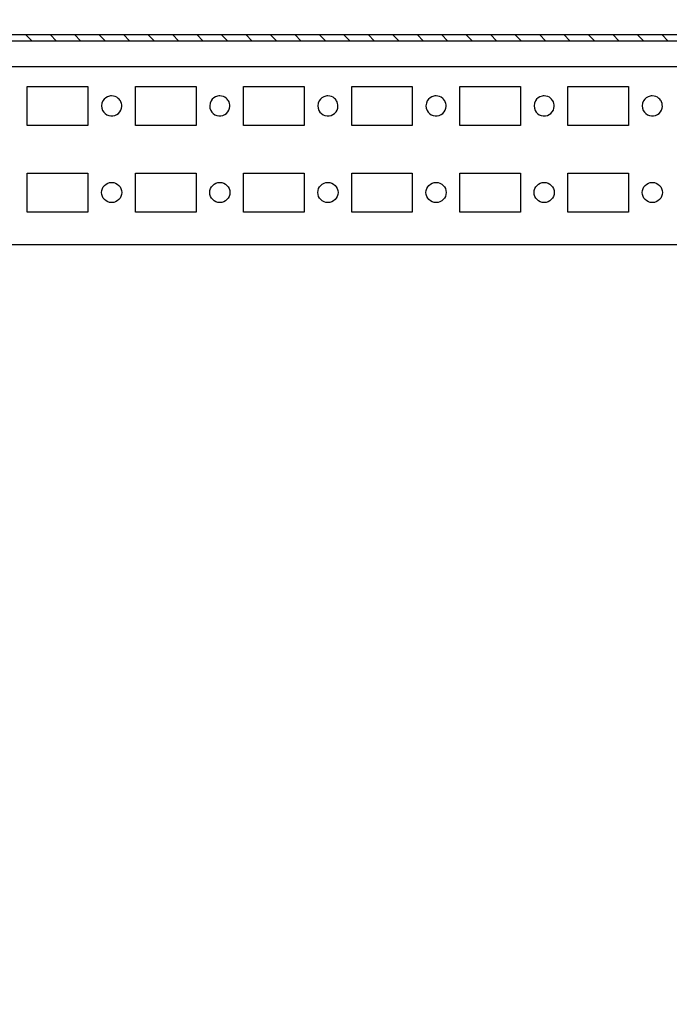
# Model space of a CAD drawing. Extents: x 929 to 4587, y 655 to 3536.
# Drawn here: x 1140 to 1290, y 3190 to 3417 of the extents above; entities that cross this region are included whole.
import ezdxf

# ---------------------------------------------------------------- set-up
doc = ezdxf.new("R2010")
doc.units = 0
doc.header["$MEASUREMENT"] = 0
doc.header["$PDMODE"] = 2
doc.header["$PDSIZE"] = -0.01
doc.layers.get('Defpoints').update_dxf_attribs({"linetype": 'CONTINUOUS'})
for name, color, linetype in [('1', 7, 'CONTINUOUS'), ('3', 7, 'CONTINUOUS'), ('4', 7, 'CONTINUOUS')]:
    doc.layers.add(name, color=color, linetype=linetype)
doc.styles.get("Standard").update_dxf_attribs({"font": 'arial.ttf'})
doc.dimstyles.new('BASTIDOR MODULAR', dxfattribs={"dimtxt": 40, "dimasz": 40, "dimexe": 0.18, "dimexo": 0.0625, "dimgap": 0.09, "dimtad": 0, "dimdec": 0, "dimzin": 0, "dimdsep": 46, "dimtxsty": 'STANDARD', "dimcen": 0.09, "dimclrd": 7, "dimclre": 7, "dimclrt": 7, "dimadec": 0, "dimazin": 0, "dimtfac": 1, "dimtdec": 0, "dimtofl": 0, "dimtmove": 0, "dimatfit": 3, "dimfxl": 1, "dimtolj": 1, "dimtzin": 0, "dimarcsym": 0})

# ---------------------------------------------------------------- blocks, each defined once
blk = doc.blocks.new('*X67')
at = {"layer": '3', "color": 1, "linetype": 'Continuous'}
for p, q in [((-270.66, 4.78), (-272.16, 6.28)), ((-265, 4.78), (-266.5, 6.28)), ((-259.34, 4.78), (-260.84, 6.28)), ((-253.69, 4.78), (-255.19, 6.28)), ((-248.03, 4.78), (-249.53, 6.28)), ((-242.37, 4.78), (-243.87, 6.28)), ((-236.72, 4.78), (-238.22, 6.28)), ((-231.06, 4.78), (-232.56, 6.28)), ((-225.4, 4.78), (-226.9, 6.28)), ((-219.75, 4.78), (-221.25, 6.28)), ((-214.09, 4.78), (-215.59, 6.28)), ((-208.43, 4.78), (-209.93, 6.28)), ((-202.77, 4.78), (-204.27, 6.28)), ((-197.12, 4.78), (-198.62, 6.28)), ((-191.46, 4.78), (-192.96, 6.28)), ((-185.8, 4.78), (-187.3, 6.28)), ((-180.15, 4.78), (-181.65, 6.28)), ((-174.49, 4.78), (-175.99, 6.28)), ((-168.83, 4.78), (-170.33, 6.28)), ((-163.18, 4.78), (-164.68, 6.28)), ((-157.52, 4.78), (-159.02, 6.28)), ((-151.86, 4.78), (-153.36, 6.28)), ((-146.21, 4.78), (-147.71, 6.28)), ((-140.55, 4.78), (-142.05, 6.28)), ((-134.89, 4.78), (-136.39, 6.28)), ((-129.24, 4.78), (-130.74, 6.28)), ((-123.58, 4.78), (-125.08, 6.28))]:
    blk.add_line(p, q, dxfattribs=at)
blk = doc.blocks.new('*D70')
at = {"layer": '1', "color": 7, "linetype": 'ByBlock', "lineweight": -2, "transparency": 16777216}
for p, q in [((1008.44, 3401.9), (1008.44, 3509.78)), ((1048.44, 3509.6), (1193.67, 3509.6)), ((1374.44, 3509.6), (1229.21, 3509.6)), ((1414.44, 3401.9), (1414.44, 3509.78))]:
    blk.add_line(p, q, dxfattribs=at)
at = {"layer": '1', "color": 7, "linetype": 'ByBlock', "transparency": 16777216}
for points in [[(1048.44, 3516.27), (1048.44, 3502.94), (1008.44, 3509.6)], [(1374.44, 3516.27), (1374.44, 3502.94), (1414.44, 3509.6)]]:
    blk.add_solid(points, dxfattribs=at)
at = {"layer": 'Defpoints', "color": 0, "linetype": 'ByBlock', "transparency": 16777216}
for p in [(1414.44, 3509.6), (1008.44, 3401.84), (1414.44, 3401.84)]:
    blk.add_point(p, dxfattribs=at)
at = {"layer": '1', "color": 7, "linetype": 'ByBlock', "transparency": 16777216, "insert": (1211.44, 3509.6), "char_height": 40, "attachment_point": 5}
blk.add_mtext('\\A1;C', dxfattribs=at)
blk = doc.blocks.new('*D72')
at = {"layer": '1', "color": 7, "linetype": 'ByBlock', "lineweight": -2, "transparency": 16777216}
for p, q in [((1411.44, 3366.52), (1411.44, 3091.26)), ((1090.94, 3330.97), (1090.94, 3091.26)), ((1130.94, 3091.44), (1227.94, 3091.44)), ((1371.44, 3091.44), (1259.49, 3091.44))]:
    blk.add_line(p, q, dxfattribs=at)
at = {"layer": '1', "color": 7, "linetype": 'ByBlock', "transparency": 16777216}
for points in [[(1130.94, 3098.11), (1130.94, 3084.78), (1090.94, 3091.44)], [(1371.44, 3098.11), (1371.44, 3084.78), (1411.44, 3091.44)]]:
    blk.add_solid(points, dxfattribs=at)
at = {"layer": 'Defpoints', "color": 0, "linetype": 'ByBlock', "transparency": 16777216}
for p in [(1411.44, 3366.59), (1090.94, 3331.03), (1411.44, 3091.44)]:
    blk.add_point(p, dxfattribs=at)
at = {"layer": '1', "color": 7, "linetype": 'ByBlock', "transparency": 16777216, "insert": (1243.72, 3091.44), "char_height": 40, "attachment_point": 5}
blk.add_mtext('\\A1;H', dxfattribs=at)

msp = doc.modelspace()

# ---------------------------------------------------------------- linework, layer by layer
at = {"layer": '3', "color": 221, "linetype": 'Continuous'}
for p, q in [((1011.94, 3413.59), (1410.94, 3413.59)), ((1011.94, 3412.09), (1410.94, 3412.09))]:
    msp.add_line(p, q, dxfattribs=at)
at = {"layer": '3', "color": 251, "linetype": 'Continuous'}
msp.add_line((1360.44, 3406.09), (1062.44, 3406.09), dxfattribs=at)
at = {"layer": '4', "color": 221, "linetype": 'Continuous'}
for p, q in [((1141.94, 3401.59), (1155.94, 3401.59)), ((1141.94, 3392.59), (1141.94, 3401.59)), ((1155.94, 3401.59), (1155.94, 3392.59)), ((1166.94, 3401.59), (1180.94, 3401.59)), ((1166.94, 3392.59), (1166.94, 3401.59)), ((1180.94, 3401.59), (1180.94, 3392.59)), ((1191.94, 3401.59), (1205.94, 3401.59)), ((1191.94, 3392.59), (1191.94, 3401.59)), ((1205.94, 3401.59), (1205.94, 3392.59)), ((1216.94, 3401.59), (1230.94, 3401.59)), ((1216.94, 3392.59), (1216.94, 3401.59)), ((1230.94, 3401.59), (1230.94, 3392.59)), ((1241.94, 3401.59), (1255.94, 3401.59)), ((1241.94, 3392.59), (1241.94, 3401.59)), ((1255.94, 3401.59), (1255.94, 3392.59)), ((1266.94, 3401.59), (1280.94, 3401.59)), ((1266.94, 3392.59), (1266.94, 3401.59)), ((1280.94, 3401.59), (1280.94, 3392.59)), ((1155.94, 3392.59), (1141.94, 3392.59)), ((1180.94, 3392.59), (1166.94, 3392.59)), ((1205.94, 3392.59), (1191.94, 3392.59)), ((1230.94, 3392.59), (1216.94, 3392.59)), ((1255.94, 3392.59), (1241.94, 3392.59)), ((1280.94, 3392.59), (1266.94, 3392.59)), ((1141.94, 3381.59), (1155.94, 3381.59)), ((1141.94, 3372.59), (1141.94, 3381.59)), ((1155.94, 3381.59), (1155.94, 3372.59)), ((1166.94, 3381.59), (1180.94, 3381.59)), ((1166.94, 3372.59), (1166.94, 3381.59)), ((1180.94, 3381.59), (1180.94, 3372.59)), ((1191.94, 3381.59), (1205.94, 3381.59)), ((1191.94, 3372.59), (1191.94, 3381.59)), ((1205.94, 3381.59), (1205.94, 3372.59)), ((1216.94, 3381.59), (1230.94, 3381.59)), ((1216.94, 3372.59), (1216.94, 3381.59)), ((1230.94, 3381.59), (1230.94, 3372.59)), ((1241.94, 3381.59), (1255.94, 3381.59)), ((1241.94, 3372.59), (1241.94, 3381.59)), ((1255.94, 3381.59), (1255.94, 3372.59)), ((1266.94, 3381.59), (1280.94, 3381.59)), ((1266.94, 3372.59), (1266.94, 3381.59)), ((1280.94, 3381.59), (1280.94, 3372.59)), ((1155.94, 3372.59), (1141.94, 3372.59)), ((1180.94, 3372.59), (1166.94, 3372.59)), ((1205.94, 3372.59), (1191.94, 3372.59)), ((1230.94, 3372.59), (1216.94, 3372.59)), ((1255.94, 3372.59), (1241.94, 3372.59)), ((1280.94, 3372.59), (1266.94, 3372.59)), ((1060.88, 3365.09), (1361.99, 3365.09))]:
    msp.add_line(p, q, dxfattribs=at)
for centre in [(1161.44, 3377.09), (1186.44, 3377.09), (1211.44, 3377.09), (1236.44, 3377.09), (1261.44, 3377.09), (1286.44, 3377.09)]:
    msp.add_circle(centre, 2.33, dxfattribs=at)
for points, knots in [([(1161.44, 3399.41), (1162, 3399.41), (1162.55, 3399.21), (1163.23, 3398.6), (1163.44, 3398.32), (1163.77, 3397.56), (1163.81, 3397.06), (1163.57, 3395.95), (1163.17, 3395.4), (1162.05, 3394.75), (1161.38, 3394.67), (1160.14, 3395.05), (1159.64, 3395.48), (1159.01, 3396.74), (1159.03, 3397.56), (1159.74, 3398.81), (1160.29, 3399.22), (1161.1, 3399.39), (1161.27, 3399.41), (1161.44, 3399.41)], [0.0000011, 0.0000011, 0.0000011, 0.0000011, 0.1155934, 0.1155934, 0.1846145, 0.1846145, 0.2836709, 0.2836709, 0.4152245, 0.4152245, 0.5460754, 0.5460754, 0.6761945, 0.6761945, 0.8320121, 0.8320121, 0.9661359, 0.9661359, 1, 1, 1, 1]), ([(1186.44, 3399.41), (1187, 3399.41), (1187.55, 3399.21), (1188.23, 3398.6), (1188.44, 3398.32), (1188.77, 3397.56), (1188.81, 3397.06), (1188.57, 3395.95), (1188.17, 3395.4), (1187.05, 3394.75), (1186.38, 3394.67), (1185.14, 3395.05), (1184.64, 3395.48), (1184.01, 3396.74), (1184.03, 3397.56), (1184.74, 3398.81), (1185.29, 3399.22), (1186.1, 3399.39), (1186.27, 3399.41), (1186.44, 3399.41)], [0.000001, 0.000001, 0.000001, 0.000001, 0.1155934, 0.1155934, 0.1846145, 0.1846145, 0.2836709, 0.2836709, 0.4152245, 0.4152245, 0.5460754, 0.5460754, 0.6761945, 0.6761945, 0.8320121, 0.8320121, 0.9661359, 0.9661359, 1, 1, 1, 1]), ([(1211.44, 3399.41), (1212, 3399.41), (1212.55, 3399.21), (1213.23, 3398.6), (1213.44, 3398.32), (1213.77, 3397.56), (1213.81, 3397.06), (1213.57, 3395.95), (1213.17, 3395.4), (1212.05, 3394.75), (1211.38, 3394.67), (1210.14, 3395.05), (1209.64, 3395.48), (1209.01, 3396.74), (1209.03, 3397.56), (1209.74, 3398.81), (1210.29, 3399.22), (1211.1, 3399.39), (1211.27, 3399.41), (1211.44, 3399.41)], [0.000001, 0.000001, 0.000001, 0.000001, 0.1155934, 0.1155934, 0.1846145, 0.1846145, 0.2836709, 0.2836709, 0.4152245, 0.4152245, 0.5460754, 0.5460754, 0.6761945, 0.6761945, 0.8320121, 0.8320121, 0.9661359, 0.9661359, 1, 1, 1, 1]), ([(1236.44, 3399.41), (1237, 3399.41), (1237.55, 3399.21), (1238.23, 3398.6), (1238.44, 3398.32), (1238.77, 3397.56), (1238.81, 3397.06), (1238.57, 3395.95), (1238.17, 3395.4), (1237.05, 3394.75), (1236.38, 3394.67), (1235.14, 3395.05), (1234.64, 3395.48), (1234.01, 3396.74), (1234.03, 3397.56), (1234.74, 3398.81), (1235.29, 3399.22), (1236.1, 3399.39), (1236.27, 3399.41), (1236.44, 3399.41)], [0.000001, 0.000001, 0.000001, 0.000001, 0.1155934, 0.1155934, 0.1846145, 0.1846145, 0.2836709, 0.2836709, 0.4152245, 0.4152245, 0.5460754, 0.5460754, 0.6761945, 0.6761945, 0.8320121, 0.8320121, 0.9661359, 0.9661359, 1, 1, 1, 1]), ([(1261.44, 3399.41), (1262, 3399.41), (1262.55, 3399.21), (1263.23, 3398.6), (1263.44, 3398.32), (1263.77, 3397.56), (1263.81, 3397.06), (1263.57, 3395.95), (1263.17, 3395.4), (1262.05, 3394.75), (1261.38, 3394.67), (1260.14, 3395.05), (1259.64, 3395.48), (1259.01, 3396.74), (1259.03, 3397.56), (1259.74, 3398.81), (1260.29, 3399.22), (1261.1, 3399.39), (1261.27, 3399.41), (1261.44, 3399.41)], [0.000001, 0.000001, 0.000001, 0.000001, 0.1155934, 0.1155934, 0.1846145, 0.1846145, 0.2836709, 0.2836709, 0.4152245, 0.4152245, 0.5460754, 0.5460754, 0.6761945, 0.6761945, 0.8320121, 0.8320121, 0.9661359, 0.9661359, 1, 1, 1, 1]), ([(1286.44, 3399.41), (1287, 3399.41), (1287.55, 3399.21), (1288.23, 3398.6), (1288.44, 3398.32), (1288.77, 3397.56), (1288.81, 3397.06), (1288.57, 3395.95), (1288.17, 3395.4), (1287.05, 3394.75), (1286.38, 3394.67), (1285.14, 3395.05), (1284.64, 3395.48), (1284.01, 3396.74), (1284.03, 3397.56), (1284.74, 3398.81), (1285.29, 3399.22), (1286.1, 3399.39), (1286.27, 3399.41), (1286.44, 3399.41)], [0.000001, 0.000001, 0.000001, 0.000001, 0.1155934, 0.1155934, 0.1846145, 0.1846145, 0.2836709, 0.2836709, 0.4152245, 0.4152245, 0.5460754, 0.5460754, 0.6761945, 0.6761945, 0.8320121, 0.8320121, 0.9661359, 0.9661359, 1, 1, 1, 1])]:
    msp.add_open_spline(points, degree=3, knots=knots, dxfattribs=at)

# ---------------------------------------------------------------- block references
at = {"layer": '3'}
msp.add_blockref('*X67', (1413.69, 3407.3), dxfattribs=at)

# ---------------------------------------------------------------- dimensions: what is measured, and where the dimension line sits
at = {"layer": '1', "color": 1, "linetype": 'ByBlock'}
dim = msp.add_linear_dim(base=(1414.44, 3509.6), p1=(1008.44, 3401.84), p2=(1414.44, 3401.84), text='C', dimstyle='BASTIDOR MODULAR', dxfattribs=at)
dim.commit()
dim.dimension.update_dxf_attribs({"geometry": '*D70', "text_midpoint": (1211.44, 3509.6)})
dim = msp.add_linear_dim(base=(1411.44, 3091.44), p1=(1090.94, 3331.03), p2=(1411.44, 3366.59), text='H', dimstyle='BASTIDOR MODULAR', dxfattribs=at)
dim.commit()
dim.dimension.update_dxf_attribs({"geometry": '*D72', "text_midpoint": (1243.72, 3091.44), "dimtype": 160})

doc.saveas('drawing.dxf')
